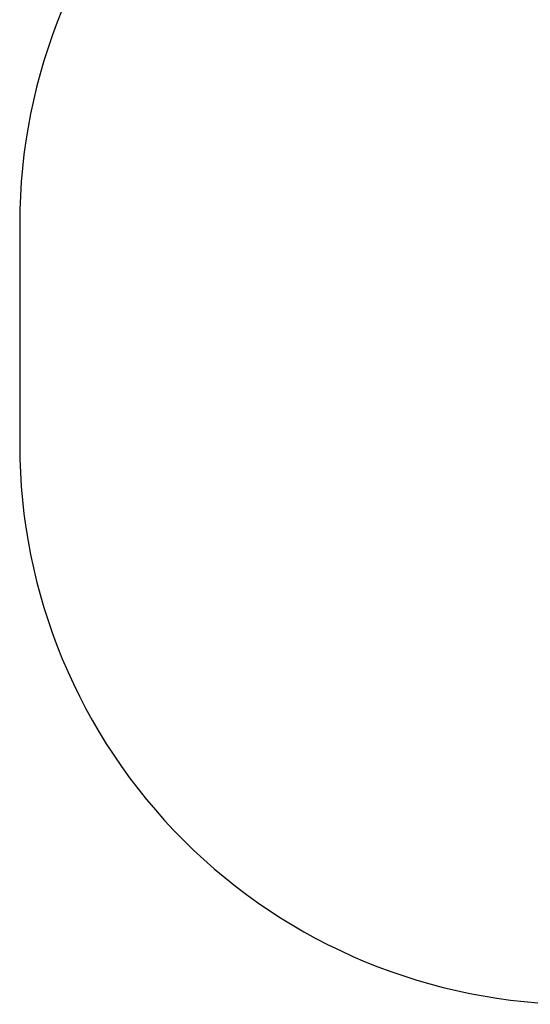
# Model space of a CAD drawing. Units: centimetres. Extents: x -792 to 241, y -926 to -464.
# Drawn here: x -418 to -281, y -926 to -662 of the extents above; entities that cross this region are included whole.
import ezdxf

# ---------------------------------------------------------------- set-up
doc = ezdxf.new("R2010")
doc.units = ezdxf.units.CM
doc.layers.add('VP-DIM', color=7, linetype='Continuous')
doc.layers.add('VP-HIC', color=6, linetype='Continuous')
doc.layers.add('VP-EQ', color=7, linetype='Continuous', true_color=0x8a3492)
doc.dimstyles.new('Strefa', dxfattribs={"dimtxt": 14, "dimasz": 20, "dimexe": 20, "dimexo": 50, "dimgap": 20, "dimtad": 0, "dimdec": 0, "dimzin": 0, "dimdsep": 46, "dimtxsty": 'Standard', "dimcen": 0.09, "dimadec": 0, "dimazin": 0, "dimtfac": 1, "dimtdec": 4, "dimtofl": 0, "dimtmove": 0, "dimatfit": 3, "dimfxl": 70, "dimfxlon": 1, "dimtolj": 1, "dimtzin": 0, "dimarcsym": 0})

# ---------------------------------------------------------------- blocks, each defined once
blk = doc.blocks.new('2315__ 2D')
at = {"layer": 'VP-EQ', "color": 0}
blk.add_lwpolyline([(-418.22, -716.3), (-418.22, -775.67, 0.414214), (-268.22, -925.67), (-35.32, -925.67, 0.414214), (114.68, -775.67), (114.68, -716.3, 0.414214), (-35.32, -566.3), (-268.22, -566.3, 0.414214)], format="xyb", close=True, dxfattribs=at)
blk = doc.blocks.new('*D19')
at = {"layer": 'Defpoints', "color": 0}
for p in [(114.68, -484.3), (-418.22, -745.99), (114.68, -745.99)]:
    blk.add_point(p, dxfattribs=at)
at = {"layer": 'VP-DIM', "color": 0, "lineweight": -2}
for p, q in [((-418.22, -554.3), (-418.22, -464.3)), ((114.68, -554.3), (114.68, -464.3)), ((-398.22, -484.3), (-190.44, -484.3)), ((94.68, -484.3), (-113.1, -484.3))]:
    blk.add_line(p, q, dxfattribs=at)
at = {"layer": 'VP-DIM', "color": 0}
for points in [[(-398.22, -480.97), (-398.22, -487.64), (-418.22, -484.3)], [(94.68, -487.64), (94.68, -480.97), (114.68, -484.3)]]:
    blk.add_solid(points, dxfattribs=at)
at = {"layer": 'VP-DIM', "color": 0, "insert": (-151.77, -484.3), "char_height": 14, "attachment_point": 5}
blk.add_mtext('\\A1;533', dxfattribs=at)

msp = doc.modelspace()

# ---------------------------------------------------------------- linework, layer by layer
at = {"layer": 'VP-HIC', "color": 6}
msp.add_lwpolyline([(-418.22, -716.3), (-418.22, -775.67, 0.414214), (-268.22, -925.67), (-35.32, -925.67, 0.414214), (114.68, -775.67), (114.68, -716.3, 0.414214), (-35.32, -566.3), (-268.22, -566.3, 0.414214)], format="xyb", close=True, dxfattribs=at)

# ---------------------------------------------------------------- block references
at = {"layer": 'VP-EQ', "color": 0}
msp.add_blockref('2315__ 2D', (0, 0), dxfattribs=at)

# ---------------------------------------------------------------- dimensions: what is measured, and where the dimension line sits
at = {"layer": 'VP-DIM', "color": 0}
dim = msp.add_linear_dim(base=(114.68, -484.3), p1=(-418.22, -745.99), p2=(114.68, -745.99), dimstyle='Strefa', dxfattribs=at)
dim.commit()
dim.dimension.update_dxf_attribs({"geometry": '*D19', "text_midpoint": (-151.77, -484.3)})

doc.saveas('drawing.dxf')
